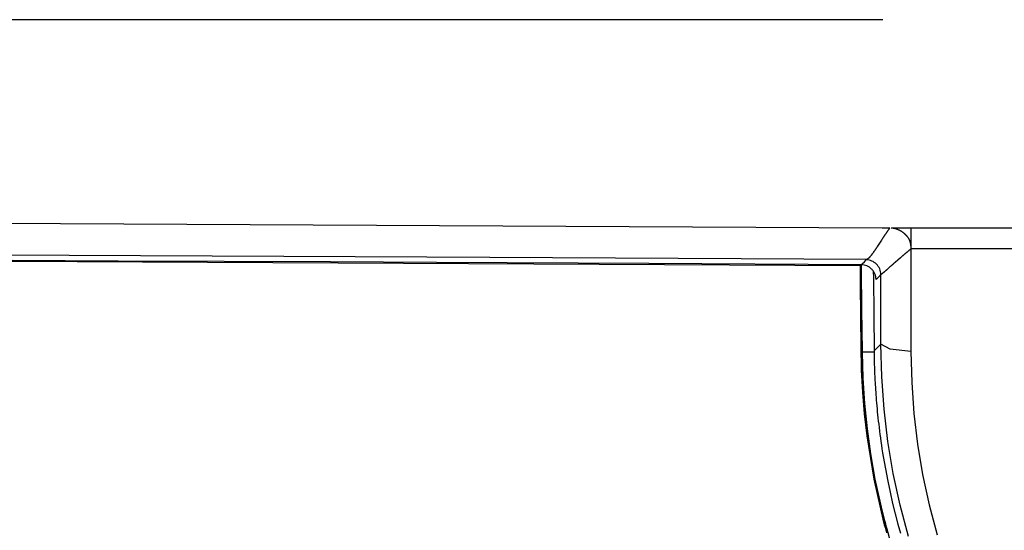
# Model space of a CAD drawing. Units: millimetres. Extents: x 2 to 138, y 253 to 371.
# Drawn here: x 36 to 38, y 338 to 339 of the extents above; entities that cross this region are included whole.
import ezdxf

# ---------------------------------------------------------------- set-up
doc = ezdxf.new("R2010")
doc.units = ezdxf.units.MM
doc.layers.add('GAIKEI', color=7, linetype='Continuous')

msp = doc.modelspace()

# ---------------------------------------------------------------- linework, layer by layer
at = {"layer": 'GAIKEI', "color": 8}
for p, q in [((37.08603649, 339.29923459), (35.36745443, 339.29923459)), ((37.94637452, 339.29923997), (37.08603649, 339.29923459))]:
    msp.add_line(p, q, dxfattribs=at)
at = {"layer": 'GAIKEI', "color": 1}
for p, q in [((35.86247824, 338.82007458), (36.90308331, 338.81515987)), ((36.90308331, 338.81515987), (37.94466272, 338.80957228)), ((37.94466272, 338.80937849), (37.95358241, 338.80937849)), ((37.95358241, 338.80937849), (37.96249671, 338.80938387)), ((37.95414763, 338.79751428), (37.95383003, 338.79704596)), ((37.95446522, 338.79797184), (37.95414763, 338.79751428)), ((37.95478821, 338.79844016), (37.95446522, 338.79797184)), ((37.95510581, 338.79889772), (37.95478821, 338.79844016)), ((37.9554234, 338.79936605), (37.95510581, 338.79889772)), ((37.95575177, 338.7998236), (37.9554234, 338.79936605)), ((37.95607475, 338.80028116), (37.95575177, 338.7998236)), ((37.95672072, 338.80121781), (37.95607475, 338.80028116)), ((37.95737206, 338.80214369), (37.95672072, 338.80121781)), ((37.95770043, 338.80261202), (37.95737206, 338.80214369)), ((37.95802879, 338.80306957), (37.95770043, 338.80261202)), ((37.95835178, 338.80352713), (37.95802879, 338.80306957)), ((37.95868014, 338.80399546), (37.95835178, 338.80352713)), ((37.95900312, 338.80446378), (37.95868014, 338.80399546)), ((37.95933149, 338.8049321), (37.95900312, 338.80446378)), ((37.95965985, 338.80538966), (37.95933149, 338.8049321)), ((37.9599936, 338.80585799), (37.95965985, 338.80538966)), ((37.96129091, 338.8076936), (37.9599936, 338.80585799)), ((37.96260437, 338.80952921), (37.96129091, 338.8076936)), ((37.96590956, 338.80945385), (37.96629175, 338.80942694)), ((37.96618409, 338.80938387), (37.98892203, 338.80939464)), ((37.96629175, 338.80942694), (37.96666856, 338.80939464)), ((37.96666856, 338.80939464), (37.96705076, 338.80936772)), ((37.96705076, 338.80936772), (37.96742757, 338.80933004)), ((37.96742757, 338.80933004), (37.96780438, 338.80929774)), ((37.96780438, 338.80929774), (37.96818658, 338.80925468)), ((37.96818658, 338.80925468), (37.96855801, 338.80921162)), ((37.96855801, 338.80921162), (37.96892944, 338.80916317)), ((37.96892944, 338.80916317), (37.96929548, 338.8091201)), ((37.96929548, 338.8091201), (37.96966691, 338.80906627)), ((37.96966691, 338.80906627), (37.97002758, 338.80901244)), ((37.97002758, 338.80901244), (37.97039901, 338.808964)), ((37.97039901, 338.808964), (37.97075967, 338.8088994)), ((37.97075967, 338.8088994), (37.9711311, 338.80884019)), ((37.9711311, 338.80884019), (37.97148638, 338.80877559)), ((37.97148638, 338.80877559), (37.97184704, 338.80870561)), ((37.97184704, 338.80870561), (37.97219694, 338.80863563)), ((37.97219694, 338.80863563), (37.97256299, 338.80856565)), ((37.97256299, 338.80856565), (37.97291288, 338.80849567)), ((37.97291288, 338.80849567), (37.97326816, 338.80841493)), ((37.97326816, 338.80841493), (37.97361806, 338.80833418)), ((37.97361806, 338.80833418), (37.97397334, 338.80824805)), ((37.97397334, 338.80824805), (37.97431785, 338.80816731)), ((37.97431785, 338.80816731), (37.97466237, 338.80808118)), ((37.97466237, 338.80808118), (37.97501227, 338.80798967)), ((37.97501227, 338.80798967), (37.97534601, 338.80790354)), ((37.97534601, 338.80790354), (37.97569053, 338.80780664)), ((37.97569053, 338.80780664), (37.97603504, 338.80770975)), ((37.97603504, 338.80770975), (37.97636879, 338.80761285)), ((37.97636879, 338.80761285), (37.97670792, 338.80751596)), ((37.97670792, 338.80751596), (37.97704167, 338.8074083)), ((37.97704167, 338.8074083), (37.97737542, 338.80730602)), ((37.97737542, 338.80730602), (37.97770378, 338.80719836)), ((37.97770378, 338.80719836), (37.97803753, 338.8070907)), ((37.97803753, 338.8070907), (37.9783659, 338.80697766)), ((37.9783659, 338.80697766), (37.97868888, 338.80686461)), ((37.97868888, 338.80686461), (37.97901724, 338.80674619)), ((37.97901724, 338.80674619), (37.97934561, 338.80663314)), ((37.97934561, 338.80663314), (37.97966859, 338.80650933)), ((37.97966859, 338.80650933), (37.97998619, 338.80638552)), ((37.97998619, 338.80638552), (37.98030379, 338.80626171)), ((37.98030379, 338.80626171), (37.98062139, 338.8061379)), ((37.98062139, 338.8061379), (37.98093899, 338.80601409)), ((37.98093899, 338.80601409), (37.98125659, 338.8058849)), ((37.98125659, 338.8058849), (37.98157418, 338.80575032)), ((37.98157418, 338.80575032), (37.98188102, 338.80562113)), ((37.98188102, 338.80562113), (37.98219323, 338.80548656)), ((37.98219323, 338.80548656), (37.98250007, 338.8053466)), ((37.98250007, 338.8053466), (37.9828069, 338.80520664)), ((37.9828069, 338.80520664), (37.98310835, 338.8050613)), ((37.98310835, 338.8050613), (37.98341518, 338.8049321)), ((37.98341518, 338.8049321), (37.98371663, 338.80478138)), ((37.98371663, 338.80478138), (37.98401808, 338.80464142)), ((37.98401808, 338.80464142), (37.98431953, 338.80449069)), ((37.98431953, 338.80449069), (37.98461022, 338.80433997)), ((37.98461022, 338.80433997), (37.98490628, 338.80418924)), ((37.98490628, 338.80418924), (37.98519697, 338.80403852)), ((37.98519697, 338.80403852), (37.98548765, 338.80389318)), ((37.98548765, 338.80389318), (37.98578372, 338.80373169)), ((37.98578372, 338.80373169), (37.9860744, 338.80357558)), ((37.9860744, 338.80357558), (37.98636508, 338.80342485)), ((37.98636508, 338.80342485), (37.986645, 338.80325798)), ((37.986645, 338.80325798), (37.9869303, 338.80309649)), ((37.9869303, 338.80309649), (37.98722099, 338.80294038)), ((37.98722099, 338.80294038), (37.98749014, 338.80276812)), ((37.98749014, 338.80276812), (37.98777544, 338.80261202)), ((37.98777544, 338.80261202), (37.98804997, 338.80244514)), ((37.98804997, 338.80244514), (37.98832989, 338.80227827)), ((37.98832989, 338.80227827), (37.98860443, 338.80211139)), ((37.98860443, 338.80211139), (37.98887896, 338.80193914)), ((37.98887896, 338.80193914), (37.98914811, 338.80177226)), ((37.98892203, 338.80939464), (38.0116492, 338.8094054)), ((37.98914811, 338.80177226), (37.98942265, 338.80160001)), ((37.98942265, 338.80160001), (37.98968642, 338.80142775)), ((37.98968642, 338.80142775), (37.98995557, 338.80125549)), ((37.98995557, 338.80125549), (37.99048311, 338.80090021)), ((37.99048311, 338.80090021), (37.99074687, 338.80072257)), ((37.99074687, 338.80072257), (37.99101064, 338.80055031)), ((37.99101064, 338.80055031), (37.99126903, 338.80037267)), ((37.99126903, 338.80037267), (37.99152203, 338.80018427)), ((37.99152203, 338.80018427), (37.99178042, 338.80001201)), ((37.99178042, 338.80001201), (37.99203342, 338.7998236)), ((37.99203342, 338.7998236), (37.99228104, 338.79964596)), ((37.99228104, 338.79964596), (37.99253942, 338.79946294)), ((37.99253942, 338.79946294), (37.99278166, 338.79927992)), ((37.99278166, 338.79927992), (37.99302928, 338.79909151)), ((37.99302928, 338.79909151), (37.9932769, 338.79889772)), ((37.9932769, 338.79889772), (37.99352452, 338.7987147)), ((37.99352452, 338.7987147), (37.99376137, 338.79852629)), ((37.99376137, 338.79852629), (37.99400899, 338.79834327)), ((37.99400899, 338.79834327), (37.99424585, 338.79814948)), ((37.99424585, 338.79814948), (37.99448808, 338.79796646)), ((37.99448808, 338.79796646), (37.99472494, 338.79777267)), ((37.99472494, 338.79777267), (37.99495102, 338.7975735)), ((37.99495102, 338.7975735), (37.99519326, 338.79737971)), ((38.0116492, 338.8094054), (38.2540203, 338.8095023)), ((38.01170303, 338.8094054), (38.01172994, 338.79820869)), ((38.01172994, 338.79820869), (38.01178915, 338.78705505)), ((37.94253642, 338.78020783), (37.93799852, 338.77321527)), ((37.94370992, 338.78198961), (37.94253642, 338.78020783)), ((37.94489419, 338.78379293), (37.94370992, 338.78198961)), ((37.94548632, 338.7846919), (37.94489419, 338.78379293)), ((37.94608384, 338.78560163), (37.94548632, 338.7846919)), ((37.94638529, 338.78604842), (37.94608384, 338.78560163)), ((37.94668674, 338.78650059), (37.94638529, 338.78604842)), ((37.94699357, 338.78695815), (37.94668674, 338.78650059)), ((37.94729502, 338.78740494), (37.94699357, 338.78695815)), ((37.94759109, 338.78786789), (37.94729502, 338.78740494)), ((37.94790331, 338.78831468), (37.94759109, 338.78786789)), ((37.94819937, 338.78877224), (37.94790331, 338.78831468)), ((37.94851159, 338.78923518), (37.94819937, 338.78877224)), ((37.94881842, 338.78969273), (37.94851159, 338.78923518)), ((37.94912525, 338.79013953), (37.94881842, 338.78969273)), ((37.94943747, 338.79059708), (37.94912525, 338.79013953)), ((37.94973354, 338.79106541), (37.94943747, 338.79059708)), ((37.95020186, 338.79174367), (37.94973354, 338.79106541)), ((37.95067019, 338.7924327), (37.95020186, 338.79174367)), ((37.95083168, 338.79267493), (37.95067019, 338.7924327)), ((37.95098778, 338.79290102), (37.95083168, 338.79267493)), ((37.95113851, 338.79313249), (37.95098778, 338.79290102)), ((37.95129462, 338.79335858), (37.95113851, 338.79313249)), ((37.95177371, 338.79404761), (37.95129462, 338.79335858)), ((37.95224203, 338.7947474), (37.95177371, 338.79404761)), ((37.95255963, 338.79520496), (37.95224203, 338.7947474)), ((37.95286646, 338.79566252), (37.95255963, 338.79520496)), ((37.95319483, 338.79612008), (37.95286646, 338.79566252)), ((37.95350166, 338.7965884), (37.95319483, 338.79612008)), ((37.95383003, 338.79704596), (37.95350166, 338.7965884)), ((37.99519326, 338.79737971), (37.99543011, 338.79718592)), ((37.99543011, 338.79718592), (37.99565082, 338.79699213)), ((37.99565082, 338.79699213), (37.99588229, 338.79679834)), ((37.99588229, 338.79679834), (37.99610838, 338.79660455)), ((37.99610838, 338.79660455), (37.99633985, 338.79640538)), ((37.99633985, 338.79640538), (37.99656055, 338.79621159)), ((37.99656055, 338.79621159), (37.99678126, 338.79601242)), ((37.99678126, 338.79601242), (37.99700196, 338.79581863)), ((37.99700196, 338.79581863), (37.99722266, 338.79561945)), ((37.99722266, 338.79561945), (37.99744337, 338.79542567)), ((37.99744337, 338.79542567), (37.99765869, 338.79522111)), ((37.99765869, 338.79522111), (37.99787401, 338.79501655)), ((37.99787401, 338.79501655), (37.99808395, 338.79481738)), ((37.99808395, 338.79481738), (37.99829389, 338.79461283)), ((37.99829389, 338.79461283), (37.99850921, 338.79440827)), ((37.99850921, 338.79440827), (37.99870838, 338.7942091)), ((37.99870838, 338.7942091), (37.9989237, 338.79399378)), ((37.9989237, 338.79399378), (37.99912288, 338.79379999)), ((37.99912288, 338.79379999), (37.99932743, 338.79359005)), ((37.99932743, 338.79359005), (37.99953199, 338.7933855)), ((37.99953199, 338.7933855), (37.99973116, 338.79317556)), ((37.99973116, 338.79317556), (37.99993033, 338.792971)), ((37.99993033, 338.792971), (38.0001295, 338.79276106)), ((38.0001295, 338.79276106), (38.00031791, 338.79255113)), ((38.00031791, 338.79255113), (38.00051708, 338.7923358)), ((38.00051708, 338.7923358), (38.00070549, 338.79213663)), ((38.00070549, 338.79213663), (38.00089928, 338.79192131)), ((38.00089928, 338.79192131), (38.00109307, 338.79171137)), ((38.00109307, 338.79171137), (38.00127609, 338.79150143)), ((38.00127609, 338.79150143), (38.00146449, 338.79128073)), ((38.00146449, 338.79128073), (38.00164752, 338.79106541)), ((38.00164752, 338.79106541), (38.00183054, 338.79085547)), ((38.00183054, 338.79085547), (38.00200818, 338.79064553)), ((38.00200818, 338.79064553), (38.00219659, 338.79042483)), ((38.00219659, 338.79042483), (38.00236884, 338.79020412)), ((38.00236884, 338.79020412), (38.00254648, 338.7899888)), ((38.00254648, 338.7899888), (38.00272412, 338.7897681)), ((38.00272412, 338.7897681), (38.002891, 338.78955278)), ((38.002891, 338.78955278), (38.00306864, 338.78933207)), ((38.00306864, 338.78933207), (38.00323551, 338.78911137)), ((38.00323551, 338.78911137), (38.00340239, 338.78889066)), ((38.00340239, 338.78889066), (38.00356926, 338.78866996)), ((38.00356926, 338.78866996), (38.00373614, 338.78843849)), ((38.00373614, 338.78843849), (38.00390301, 338.78821778)), ((38.00390301, 338.78821778), (38.0040645, 338.78799708)), ((38.0040645, 338.78799708), (38.00422061, 338.78777099)), ((38.00422061, 338.78777099), (38.00439287, 338.78753952)), ((38.00439287, 338.78753952), (38.00453821, 338.78730805)), ((38.00453821, 338.78730805), (38.0046997, 338.78708196)), ((38.0046997, 338.78708196), (38.00485042, 338.78685049)), ((38.00485042, 338.78685049), (38.00500653, 338.7866244)), ((38.00500653, 338.7866244), (38.00515726, 338.78638217)), ((38.00515726, 338.78638217), (38.00530798, 338.78615608)), ((38.00530798, 338.78615608), (38.00545871, 338.78591923)), ((38.00545871, 338.78591923), (38.00559866, 338.78567699)), ((38.00559866, 338.78567699), (38.00574939, 338.7854509)), ((38.00574939, 338.7854509), (38.00588935, 338.78520328)), ((38.00588935, 338.78520328), (38.00604007, 338.78496643)), ((38.00604007, 338.78496643), (38.00617465, 338.78472419)), ((38.00617465, 338.78472419), (38.00631461, 338.78447657)), ((38.00631461, 338.78447657), (38.00645457, 338.78423972)), ((38.00645457, 338.78423972), (38.00658914, 338.78398672)), ((38.00658914, 338.78398672), (38.00671834, 338.78374448)), ((38.00671834, 338.78374448), (38.00685829, 338.78349148)), ((38.00685829, 338.78349148), (38.0069821, 338.78324386)), ((38.0069821, 338.78324386), (38.00711668, 338.78299086)), ((38.00711668, 338.78299086), (38.00724587, 338.78274324)), ((38.00724587, 338.78274324), (38.00736968, 338.78248485)), ((38.00736968, 338.78248485), (38.00749349, 338.78223185)), ((38.00749349, 338.78223185), (38.0076173, 338.78196808)), ((38.0076173, 338.78196808), (38.00774111, 338.78169893)), ((38.00774111, 338.78169893), (38.00785416, 338.78144593)), ((38.00785416, 338.78144593), (38.00797797, 338.78118216)), ((38.00797797, 338.78118216), (38.00809639, 338.78090762)), ((38.00809639, 338.78090762), (38.00820944, 338.78064385)), ((38.00820944, 338.78064385), (38.00833325, 338.78036932)), ((38.00833325, 338.78036932), (38.00844091, 338.78009478)), ((38.00844091, 338.78009478), (38.00855395, 338.77981487)), ((38.00855395, 338.77981487), (38.00866161, 338.77954033)), ((38.00866161, 338.77954033), (38.00876389, 338.77926041)), ((38.00876389, 338.77926041), (38.00887155, 338.77896435)), ((38.00887155, 338.77896435), (38.00897921, 338.77868443)), ((38.00897921, 338.77868443), (38.00908149, 338.77839375)), ((38.00908149, 338.77839375), (38.00918915, 338.7780923)), ((38.00918915, 338.7780923), (38.00928604, 338.77780161)), ((38.00928604, 338.77780161), (38.00938294, 338.77750016)), ((38.00938294, 338.77750016), (38.00947983, 338.77719333)), ((38.00947983, 338.77719333), (38.00957673, 338.77689188)), ((38.00957673, 338.77689188), (38.00967362, 338.77658505)), ((38.00967362, 338.77658505), (38.00977052, 338.77626745)), ((38.00977052, 338.77626745), (38.00985664, 338.77594985)), ((38.00985664, 338.77594985), (38.00994816, 338.77563225)), ((38.00994816, 338.77563225), (38.01003429, 338.77530927)), ((38.01003429, 338.77530927), (38.0101258, 338.7749809)), ((38.0101258, 338.7749809), (38.01020116, 338.77464715)), ((38.01020116, 338.77464715), (38.01029267, 338.77430264)), ((38.01029267, 338.77430264), (38.01036803, 338.77396351)), ((38.01178915, 338.78705505), (38.01188067, 338.77596061)), ((38.01188067, 338.77596061), (38.01200986, 338.76497922)), ((37.92375502, 338.75171543), (37.9210635, 338.74799037)), ((37.92444943, 338.75271129), (37.92375502, 338.75171543)), ((37.92514922, 338.7537233), (37.92444943, 338.75271129)), ((37.92532148, 338.75397092), (37.92514922, 338.7537233)), ((37.92549912, 338.75423469), (37.92532148, 338.75397092)), ((37.92555295, 338.75429929), (37.92549912, 338.75423469)), ((37.92559601, 338.7543585), (37.92555295, 338.75429929)), ((37.92561216, 338.75438541), (37.92559601, 338.7543585)), ((37.92562293, 338.75441233), (37.92561216, 338.75438541)), ((37.92564984, 338.75445001), (37.92562293, 338.75441233)), ((37.92568214, 338.75449307), (37.92564984, 338.75445001)), ((37.92577365, 338.75462227), (37.92568214, 338.75449307)), ((37.92585978, 338.75475684), (37.92577365, 338.75462227)), ((37.92622045, 338.755279), (37.92585978, 338.75475684)), ((37.92658649, 338.75580653), (37.92622045, 338.755279)), ((37.92669954, 338.75598417), (37.92658649, 338.75580653)), ((37.92682334, 338.7561672), (37.92669954, 338.75598417)), ((37.92694715, 338.75634484), (37.92682334, 338.7561672)), ((37.9270602, 338.75652248), (37.92694715, 338.75634484)), ((37.92730782, 338.75688314), (37.9270602, 338.75652248)), ((37.92755544, 338.7572438), (37.92730782, 338.75688314)), ((37.92779229, 338.75760447), (37.92755544, 338.7572438)), ((37.92803991, 338.7579759), (37.92779229, 338.75760447)), ((37.92828753, 338.75834733), (37.92803991, 338.7579759)), ((37.92853515, 338.75871876), (37.92828753, 338.75834733)), ((37.92878277, 338.7590848), (37.92853515, 338.75871876)), ((37.92902501, 338.759467), (37.92878277, 338.7590848)), ((37.92928339, 338.75983843), (37.92902501, 338.759467)), ((37.92953101, 338.76021524), (37.92928339, 338.75983843)), ((37.9300424, 338.76098501), (37.92953101, 338.76021524)), ((37.93054302, 338.7617494), (37.9300424, 338.76098501)), ((37.93080141, 338.76213698), (37.93054302, 338.7617494)), ((37.93105441, 338.76252456), (37.93080141, 338.76213698)), ((37.9313128, 338.76292291), (37.93105441, 338.76252456)), ((37.9315658, 338.76331048), (37.9313128, 338.76292291)), ((37.93182418, 338.76370883), (37.9315658, 338.76331048)), ((37.93208795, 338.76410717), (37.93182418, 338.76370883)), ((37.93235172, 338.76450013), (37.93208795, 338.76410717)), ((37.93261011, 338.76490925), (37.93235172, 338.76450013)), ((37.93287388, 338.76530759), (37.93261011, 338.76490925)), ((37.93313764, 338.76571132), (37.93287388, 338.76530759)), ((37.93339065, 338.76611505), (37.93313764, 338.76571132)), ((37.9336598, 338.76652416), (37.93339065, 338.76611505)), ((37.93799852, 338.77321527), (37.9336598, 338.76652416)), ((38.00106615, 338.75078955), (38.00145373, 338.75111253)), ((38.00145373, 338.75111253), (38.00184131, 338.75144089)), ((38.00184131, 338.75144089), (38.00222889, 338.75176926)), ((38.00222889, 338.75176926), (38.00261646, 338.75210301)), ((38.00261646, 338.75210301), (38.00301481, 338.75243137)), ((38.00301481, 338.75243137), (38.00340239, 338.75275435)), ((38.00340239, 338.75275435), (38.00378997, 338.7530881)), ((38.00378997, 338.7530881), (38.00417754, 338.75342723)), ((38.00417754, 338.75342723), (38.00496347, 338.75408935)), ((38.00496347, 338.75408935), (38.00574939, 338.75474608)), ((38.00574939, 338.75474608), (38.00613697, 338.75508521)), ((38.00613697, 338.75508521), (38.00653531, 338.75541896)), ((38.00653531, 338.75541896), (38.00692289, 338.7557527)), ((38.00692289, 338.7557527), (38.00732124, 338.75609722)), ((38.00732124, 338.75609722), (38.00770881, 338.75643097)), ((38.00770881, 338.75643097), (38.00809639, 338.7567701)), ((38.00809639, 338.7567701), (38.00848935, 338.75710923)), ((38.00848935, 338.75710923), (38.00888232, 338.75744836)), ((38.00888232, 338.75744836), (38.01043263, 338.75879412)), ((38.01036803, 338.77396351), (38.01044878, 338.77361361)), ((38.01043263, 338.75879412), (38.01197756, 338.76014526)), ((38.01044878, 338.77361361), (38.01052952, 338.7732691)), ((38.01052952, 338.7732691), (38.01061027, 338.77290843)), ((38.01061027, 338.77290843), (38.01068563, 338.77254777)), ((38.01068563, 338.77254777), (38.01075561, 338.77217634)), ((38.01075561, 338.77217634), (38.01083097, 338.77180491)), ((38.01083097, 338.77180491), (38.01090095, 338.77141733)), ((38.01090095, 338.77141733), (38.01097632, 338.77104052)), ((38.01097632, 338.77104052), (38.01104091, 338.77064218)), ((38.01104091, 338.77064218), (38.01111089, 338.77024383)), ((38.01111089, 338.77024383), (38.01118087, 338.7698401)), ((38.01118087, 338.7698401), (38.01124547, 338.76942561)), ((38.01124547, 338.76942561), (38.01130468, 338.76900035)), ((38.01130468, 338.76900035), (38.01136928, 338.76857509)), ((38.01136928, 338.76857509), (38.01142849, 338.7681283)), ((38.01142849, 338.7681283), (38.01148232, 338.76768689)), ((38.01148232, 338.76768689), (38.01154153, 338.76722933)), ((38.01154153, 338.76722933), (38.01159536, 338.76677178)), ((38.01159536, 338.76677178), (38.0116492, 338.76629269)), ((38.0116492, 338.76629269), (38.01170303, 338.76581898)), ((38.01170303, 338.76581898), (38.01175686, 338.76531297)), ((38.01175686, 338.76531297), (38.0118053, 338.76481235)), ((38.01200986, 338.76497922), (38.01205292, 338.76259992)), ((38.2543702, 338.7603229), (38.01202601, 338.76021524)), ((38.01202601, 338.76021524), (38.01211752, 338.63938766)), ((38.01205292, 338.76259992), (38.0120906, 338.76021524)), ((36.87303522, 338.74044336), (35.83835686, 338.74530962)), ((35.89674663, 338.73117377), (37.89258725, 338.72113441)), ((36.14724612, 338.73135679), (35.89775864, 338.73247647)), ((36.3967982, 338.73020483), (36.14724612, 338.73135679)), ((36.64641487, 338.72901517), (36.3967982, 338.73020483)), ((36.89609614, 338.72777169), (36.64641487, 338.72901517)), ((37.90867175, 338.73490421), (36.87303522, 338.74044336)), ((37.89839016, 338.72553773), (37.90260507, 338.7297688)), ((37.90260507, 338.7297688), (37.90681999, 338.73401601)), ((37.90712144, 338.73423133), (37.90681999, 338.73401601)), ((37.91018977, 338.73380069), (37.90681999, 338.73401601)), ((37.90755208, 338.73445204), (37.90712144, 338.73423133)), ((37.90781585, 338.73458661), (37.90755208, 338.73445204)), ((37.9081173, 338.73473734), (37.90781585, 338.73458661)), ((37.90818728, 338.7347804), (37.9081173, 338.73473734)), ((37.90827341, 338.73481809), (37.90818728, 338.7347804)), ((37.90828418, 338.73482347), (37.90827341, 338.73481809)), ((37.90829494, 338.73482347), (37.90828418, 338.73482347)), ((37.90873097, 338.73507109), (37.90867175, 338.73503879)), ((37.90880633, 338.73510877), (37.90873097, 338.73507109)), ((37.90894629, 338.73518413), (37.90880633, 338.73510877)), ((37.90908625, 338.73528103), (37.90894629, 338.73518413)), ((37.90914008, 338.73530794), (37.90908625, 338.73528103)), ((37.90919391, 338.73534562), (37.90914008, 338.73530794)), ((37.90923697, 338.73537254), (37.90919391, 338.73534562)), ((37.9092908, 338.7354156), (37.90923697, 338.73537254)), ((37.90944691, 338.7355125), (37.9092908, 338.7354156)), ((37.90961379, 338.73562016), (37.90944691, 338.7355125)), ((37.90972145, 338.73569552), (37.90961379, 338.73562016)), ((37.90983449, 338.73577627), (37.90972145, 338.73569552)), ((37.90995292, 338.73585701), (37.90983449, 338.73577627)), ((37.91006596, 338.73593776), (37.90995292, 338.73585701)), ((37.91018977, 338.73602388), (37.91006596, 338.73593776)), ((37.91030281, 338.73611001), (37.91018977, 338.73602388)), ((37.91352187, 338.73328392), (37.91018977, 338.73380069)), ((37.91042662, 338.73620152), (37.91030281, 338.73611001)), ((37.91055043, 338.73629842), (37.91042662, 338.73620152)), ((37.91106182, 338.73670215), (37.91055043, 338.73629842)), ((37.91161089, 338.7371597), (37.91106182, 338.73670215)), ((37.91175085, 338.73728351), (37.91161089, 338.7371597)), ((37.91189081, 338.73740732), (37.91175085, 338.73728351)), ((37.91203077, 338.73753113), (37.91189081, 338.73740732)), ((37.91218149, 338.73766571), (37.91203077, 338.73753113)), ((37.91233222, 338.7377949), (37.91218149, 338.73766571)), ((37.91248294, 338.73794024), (37.91233222, 338.7377949)), ((37.91263367, 338.7380802), (37.91248294, 338.73794024)), ((37.91278439, 338.73823093), (37.91263367, 338.7380802)), ((37.9129405, 338.73837089), (37.91278439, 338.73823093)), ((37.91309123, 338.738527), (37.9129405, 338.73837089)), ((37.9132581, 338.73867772), (37.91309123, 338.738527)), ((37.91340882, 338.73884459), (37.9132581, 338.73867772)), ((37.9135757, 338.73900609), (37.91340882, 338.73884459)), ((37.91678399, 338.7324334), (37.91352187, 338.73328392)), ((37.91373181, 338.73917296), (37.9135757, 338.73900609)), ((37.91390406, 338.73933983), (37.91373181, 338.73917296)), ((37.91407094, 338.73951747), (37.91390406, 338.73933983)), ((37.91440469, 338.73986737), (37.91407094, 338.73951747)), ((37.91475997, 338.7402388), (37.91440469, 338.73986737)), ((37.91492684, 338.74043259), (37.91475997, 338.7402388)), ((37.9150991, 338.74062638), (37.91492684, 338.74043259)), ((37.91527674, 338.74082017), (37.9150991, 338.74062638)), ((37.91546514, 338.74102472), (37.91527674, 338.74082017)), ((37.9156374, 338.74122928), (37.91546514, 338.74102472)), ((37.91582581, 338.74142845), (37.9156374, 338.74122928)), ((37.91600883, 338.74164377), (37.91582581, 338.74142845)), ((37.91619724, 338.74185371), (37.91600883, 338.74164377)), ((37.91638026, 338.74207442), (37.91619724, 338.74185371)), ((37.91657405, 338.74229512), (37.91638026, 338.74207442)), ((37.91675707, 338.74252659), (37.91657405, 338.74229512)), ((37.91695086, 338.74275268), (37.91675707, 338.74252659)), ((37.91997074, 338.73128143), (37.91678399, 338.7324334)), ((37.91724693, 338.74309719), (37.91695086, 338.74275268)), ((37.91753761, 338.74345247), (37.91724693, 338.74309719)), ((37.91763451, 338.74357628), (37.91753761, 338.74345247)), ((37.91773678, 338.74368933), (37.91763451, 338.74357628)), ((37.91783368, 338.74381314), (37.91773678, 338.74368933)), ((37.91793057, 338.74393694), (37.91783368, 338.74381314)), ((37.91823202, 338.74431376), (37.91793057, 338.74393694)), ((37.91853347, 338.74469595), (37.91823202, 338.74431376)), ((37.9210635, 338.74799037), (37.91853347, 338.74469595)), ((37.92301216, 338.72982263), (37.91997074, 338.73128143)), ((37.92590285, 338.72808929), (37.92301216, 338.72982263)), ((37.92862128, 338.72606527), (37.92590285, 338.72808929)), ((37.97421019, 338.72779323), (37.97454394, 338.72808929)), ((37.97454394, 338.72808929), (37.97487231, 338.72838536)), ((37.97487231, 338.72838536), (37.97520605, 338.72867604)), ((37.97520605, 338.72867604), (37.9755398, 338.72897749)), ((37.9755398, 338.72897749), (37.97587893, 338.72926818)), ((37.97587893, 338.72926818), (37.97621268, 338.72956963)), ((37.97621268, 338.72956963), (37.98171414, 338.73439283)), ((37.98171414, 338.73439283), (37.98744707, 338.73932907)), ((37.98744707, 338.73932907), (37.98891126, 338.74058331)), ((37.98891126, 338.74058331), (37.99039159, 338.7418268)), ((37.99039159, 338.7418268), (37.99114522, 338.74246199)), ((37.99114522, 338.74246199), (37.99189346, 338.74308643)), ((37.99189346, 338.74308643), (37.99227027, 338.74340402)), ((37.99227027, 338.74340402), (37.9926417, 338.74372162)), ((37.9926417, 338.74372162), (37.9930239, 338.74403922)), ((37.9930239, 338.74403922), (37.99340071, 338.74435682)), ((37.99340071, 338.74435682), (37.99378291, 338.74467442)), ((37.99378291, 338.74467442), (37.99414895, 338.74498664)), ((37.99414895, 338.74498664), (37.99453115, 338.74530962)), ((37.99453115, 338.74530962), (37.99491873, 338.74562183)), ((37.99491873, 338.74562183), (37.99529554, 338.74594482)), ((37.99529554, 338.74594482), (37.99567773, 338.74626242)), ((37.99567773, 338.74626242), (37.99605455, 338.74658001)), ((37.99605455, 338.74658001), (37.99643674, 338.74690838)), ((37.99643674, 338.74690838), (37.99701811, 338.74738209)), ((37.99701811, 338.74738209), (37.99758871, 338.74786656)), ((37.99758871, 338.74786656), (37.9977825, 338.74802805)), ((37.9977825, 338.74802805), (37.99797091, 338.74819492)), ((37.99797091, 338.74819492), (37.99817546, 338.74835642)), ((37.99817546, 338.74835642), (37.99835848, 338.74851252)), ((37.99835848, 338.74851252), (37.99893985, 338.748997)), ((37.99893985, 338.748997), (37.99952122, 338.74948147)), ((37.99952122, 338.74948147), (37.9999088, 338.74980983)), ((37.9999088, 338.74980983), (38.00029638, 338.7501382)), ((38.00029638, 338.7501382), (38.00067857, 338.75046118)), ((38.00067857, 338.75046118), (38.00106615, 338.75078955)), ((37.39560401, 338.72517707), (36.89609614, 338.72777169)), ((37.8953003, 338.72243172), (37.39560401, 338.72517707)), ((37.89257648, 338.72244249), (37.89258725, 338.72113441)), ((37.89258725, 338.72113441), (37.89300713, 338.67699353)), ((37.89514957, 338.72243172), (37.89524108, 338.71332901)), ((37.89524108, 338.71332901), (37.8961562, 338.61659051)), ((37.8953003, 338.72243172), (37.89684523, 338.72398742)), ((37.89865393, 338.7222487), (37.8953003, 338.72243172)), ((37.89684523, 338.72398742), (37.89839016, 338.72553773)), ((37.90200217, 338.72174808), (37.89865393, 338.7222487)), ((37.90529659, 338.72092447), (37.90200217, 338.72174808)), ((37.90846182, 338.71979404), (37.90529659, 338.72092447)), ((37.91000136, 338.71911577), (37.90846182, 338.71979404)), ((37.911514, 338.71836753), (37.91000136, 338.71911577)), ((37.91299433, 338.71752778), (37.911514, 338.71836753)), ((37.91444237, 338.71662881), (37.91299433, 338.71752778)), ((37.91715542, 338.71463709), (37.91444237, 338.71662881)), ((37.91966929, 338.71239775), (37.91715542, 338.71463709)), ((37.92084279, 338.71118118), (37.91966929, 338.71239775)), ((37.92196247, 338.70990002), (37.92084279, 338.71118118)), ((37.92302831, 338.70857041), (37.92196247, 338.70990002)), ((37.92401878, 338.70718697), (37.92302831, 338.70857041)), ((37.92362044, 338.70743997), (37.9237604, 338.69194222)), ((37.9249339, 338.70575508), (37.92401878, 338.70718697)), ((37.9257898, 338.70428013), (37.9249339, 338.70575508)), ((37.93112439, 338.72380978), (37.92862128, 338.72606527)), ((37.93341218, 338.72131205), (37.93112439, 338.72380978)), ((37.93543082, 338.71860439), (37.93341218, 338.72131205)), ((37.93719645, 338.71571908), (37.93543082, 338.71860439)), ((37.93866602, 338.71267767), (37.93719645, 338.71571908)), ((37.93983952, 338.70951244), (37.93866602, 338.71267767)), ((37.94069542, 338.70625032), (37.93983952, 338.70951244)), ((37.94123373, 338.70291823), (37.94069542, 338.70625032)), ((37.94810248, 338.70476999), (37.94829627, 338.7049261)), ((37.94829627, 338.7049261), (37.94849006, 338.70508759)), ((37.94849006, 338.70508759), (37.94868385, 338.7052437)), ((37.94868385, 338.7052437), (37.94887764, 338.70541057)), ((37.94887764, 338.70541057), (37.94908219, 338.70557206)), ((37.94908219, 338.70557206), (37.94928675, 338.70573894)), ((37.94928675, 338.70573894), (37.9494913, 338.70590581)), ((37.9494913, 338.70590581), (37.94969047, 338.70608345)), ((37.94969047, 338.70608345), (37.94990579, 338.70625571)), ((37.94990579, 338.70625571), (37.95010497, 338.70643335)), ((37.95010497, 338.70643335), (37.95032567, 338.70661099)), ((37.95032567, 338.70661099), (37.95054099, 338.70678863)), ((37.95054099, 338.70678863), (37.95075093, 338.70697165)), ((37.95075093, 338.70697165), (37.95097164, 338.70716006)), ((37.95097164, 338.70716006), (37.95119234, 338.70734308)), ((37.95119234, 338.70734308), (37.95163375, 338.70771989)), ((37.95163375, 338.70771989), (37.95208054, 338.70811285)), ((37.95208054, 338.70811285), (37.95231201, 338.70830664)), ((37.95231201, 338.70830664), (37.9525381, 338.70850581)), ((37.9525381, 338.70850581), (37.95276957, 338.7086996)), ((37.95276957, 338.7086996), (37.95300642, 338.70890416)), ((37.95300642, 338.70890416), (37.95324328, 338.70910871)), ((37.95324328, 338.70910871), (37.95348551, 338.70930789)), ((37.95348551, 338.70930789), (37.9537116, 338.70951244)), ((37.9537116, 338.70951244), (37.95395384, 338.70972238)), ((37.95395384, 338.70972238), (37.95419607, 338.70994308)), ((37.95419607, 338.70994308), (37.95444369, 338.71015841)), ((37.95444369, 338.71015841), (37.95469131, 338.71036834)), ((37.95469131, 338.71036834), (37.95492817, 338.71057828)), ((37.95492817, 338.71057828), (37.95531036, 338.71090665)), ((37.95531036, 338.71090665), (37.95568717, 338.7112404)), ((37.95568717, 338.7112404), (37.95581098, 338.71134806)), ((37.95581098, 338.71134806), (37.95593479, 338.7114611)), ((37.95593479, 338.7114611), (37.9560586, 338.71157414)), ((37.9560586, 338.71157414), (37.95619318, 338.71169257)), ((37.95619318, 338.71169257), (37.95658076, 338.71202632)), ((37.95658076, 338.71202632), (37.95696834, 338.71237083)), ((37.95696834, 338.71237083), (37.96019816, 338.71524537)), ((37.96019816, 338.71524537), (37.96361638, 338.71830832)), ((37.96361638, 338.71830832), (37.9644992, 338.71909963)), ((37.9644992, 338.71909963), (37.96539278, 338.7199017)), ((37.96539278, 338.7199017), (37.96561887, 338.72010625)), ((37.96561887, 338.72010625), (37.96585034, 338.72030543)), ((37.96585034, 338.72030543), (37.96590417, 338.72035926)), ((37.96590417, 338.72035926), (37.96595262, 338.72041309)), ((37.96595262, 338.72041309), (37.96597415, 338.72042385)), ((37.96597415, 338.72042385), (37.96600107, 338.72044)), ((37.96600107, 338.72044), (37.96603336, 338.72047768)), ((37.96603336, 338.72047768), (37.96607105, 338.72050998)), ((37.96607105, 338.72050998), (37.96618409, 338.72060688)), ((37.96618409, 338.72060688), (37.96629713, 338.72071454)), ((37.96629713, 338.72071454), (37.96676007, 338.72111826)), ((37.96676007, 338.72111826), (37.96720687, 338.72153276)), ((37.96720687, 338.72153276), (37.96736836, 338.72167272)), ((37.96736836, 338.72167272), (37.96752447, 338.72180729)), ((37.96752447, 338.72180729), (37.96767519, 338.72194725)), ((37.96767519, 338.72194725), (37.96782592, 338.72208721)), ((37.96782592, 338.72208721), (37.96813275, 338.72236174)), ((37.96813275, 338.72236174), (37.96843958, 338.72264705)), ((37.96843958, 338.72264705), (37.96875718, 338.7229162)), ((37.96875718, 338.7229162), (37.9690694, 338.7232015)), ((37.9690694, 338.7232015), (37.96938699, 338.72348142)), ((37.96938699, 338.72348142), (37.96970459, 338.72376672)), ((37.96970459, 338.72376672), (37.97002219, 338.72404663)), ((37.97002219, 338.72404663), (37.97032903, 338.72433193)), ((37.97032903, 338.72433193), (37.97064662, 338.72462262)), ((37.97064662, 338.72462262), (37.97096422, 338.72490254)), ((37.97096422, 338.72490254), (37.97161019, 338.72547852)), ((37.97161019, 338.72547852), (37.97225077, 338.72604912)), ((37.97225077, 338.72604912), (37.97257913, 338.72633981)), ((37.97257913, 338.72633981), (37.97290212, 338.72663049)), ((37.97290212, 338.72663049), (37.97323048, 338.72691579)), ((37.97323048, 338.72691579), (37.97355885, 338.72721186)), ((37.97355885, 338.72721186), (37.97388183, 338.72750254)), ((37.97388183, 338.72750254), (37.97421019, 338.72779323)), ((37.9237604, 338.69194222), (37.92458939, 338.60574908)), ((37.92656496, 338.70277288), (37.9257898, 338.70428013)), ((37.92727014, 338.70123334), (37.92656496, 338.70277288)), ((37.92843826, 338.69807349), (37.92727014, 338.70123334)), ((37.92929416, 338.69481138), (37.92843826, 338.69807349)), ((37.92960099, 338.69314264), (37.92929416, 338.69481138)), ((37.92983784, 338.69145236), (37.92960099, 338.69314264)), ((37.9299778, 338.68976747), (37.92983784, 338.69145236)), ((37.93004778, 338.68808258), (37.9299778, 338.68976747)), ((37.93395048, 338.69200682), (37.93004778, 338.68808258)), ((37.93785318, 338.69592028), (37.93395048, 338.69200682)), ((37.9396565, 338.69773975), (37.93785318, 338.69592028)), ((37.9414652, 338.69954845), (37.9396565, 338.69773975)), ((37.9414652, 338.69954845), (37.94123373, 338.70291823)), ((37.9414652, 338.69954845), (37.94179895, 338.69984451)), ((37.94152441, 338.61775324), (37.9414652, 338.69957536)), ((37.94179895, 338.69984451), (37.9423534, 338.70026977)), ((37.9423534, 338.70026977), (37.94270868, 338.70054431)), ((37.94270868, 338.70054431), (37.94311241, 338.70084037)), ((37.94311241, 338.70084037), (37.94322007, 338.70093189)), ((37.94322007, 338.70093189), (37.94333311, 338.70101263)), ((37.94333311, 338.70101263), (37.94344615, 338.70109876)), ((37.94344615, 338.70109876), (37.94356996, 338.70118489)), ((37.94356996, 338.70118489), (37.94368301, 338.7012764)), ((37.94368301, 338.7012764), (37.94380682, 338.70137329)), ((37.94380682, 338.70137329), (37.94393063, 338.70147019)), ((37.94393063, 338.70147019), (37.9440652, 338.70156708)), ((37.9440652, 338.70156708), (37.94425899, 338.70171781)), ((37.94425899, 338.70171781), (37.94446893, 338.70187392)), ((37.94446893, 338.70187392), (37.94453353, 338.70192775)), ((37.94453353, 338.70192775), (37.94460351, 338.70198158)), ((37.94460351, 338.70198158), (37.94468425, 338.70203541)), ((37.94468425, 338.70203541), (37.94474347, 338.70208924)), ((37.94474347, 338.70208924), (37.94496417, 338.7022615)), ((37.94496417, 338.7022615), (37.94519564, 338.70242837)), ((37.94519564, 338.70242837), (37.94534098, 338.70255218)), ((37.94534098, 338.70255218), (37.94549171, 338.70267599)), ((37.94549171, 338.70267599), (37.9456532, 338.7027998)), ((37.9456532, 338.7027998), (37.94582007, 338.70292361)), ((37.94582007, 338.70292361), (37.94597618, 338.70304742)), ((37.94597618, 338.70304742), (37.94613767, 338.70318199)), ((37.94613767, 338.70318199), (37.94630455, 338.70331119)), ((37.94630455, 338.70331119), (37.94648219, 338.70345115)), ((37.94648219, 338.70345115), (37.9471766, 338.70401098)), ((37.9471766, 338.70401098), (37.94790869, 338.7046085)), ((37.94790869, 338.7046085), (37.94810248, 338.70476999)), ((37.89300713, 338.67699353), (37.89372307, 338.6017118)), ((38.01211752, 338.63938766), (38.01220365, 338.51854931)), ((37.8961562, 338.61659051), (37.89708208, 338.51984662)), ((37.94158901, 338.53593651), (37.94152441, 338.61775324)), ((37.89372307, 338.6017118), (37.89443901, 338.52641931)), ((37.92458939, 338.60574908), (37.92540222, 338.5195667)), ((37.89443901, 338.52641931), (37.89447131, 338.52317334)), ((37.89443901, 338.52641931), (37.89446593, 338.52620937)), ((37.89446593, 338.52620937), (37.89448208, 338.52600481)), ((37.89447131, 338.52317334), (37.89449823, 338.51992737)), ((37.89448208, 338.52600481), (37.89450899, 338.52579487)), ((37.89449823, 338.51992737), (37.89453591, 338.5166814)), ((37.89450899, 338.52579487), (37.89452514, 338.52559032)), ((37.89452514, 338.52559032), (37.89455206, 338.52539653)), ((37.89455206, 338.52539653), (37.8945682, 338.52520274)), ((37.8945682, 338.52520274), (37.89459512, 338.52501433)), ((37.89459512, 338.52501433), (37.89462204, 338.52483131)), ((37.89462204, 338.52483131), (37.89463818, 338.52464829)), ((37.89463818, 338.52464829), (37.89465972, 338.52447065)), ((37.89465972, 338.52447065), (37.89468663, 338.52429301)), ((37.89468663, 338.52429301), (37.89470816, 338.52411537)), ((37.89470816, 338.52411537), (37.8947297, 338.52393773)), ((37.8947297, 338.52393773), (37.89475661, 338.52378162)), ((37.89475661, 338.52378162), (37.89477276, 338.52362013)), ((37.89477276, 338.52362013), (37.89479968, 338.52345325)), ((37.89479968, 338.52345325), (37.89482659, 338.52330791)), ((37.89482659, 338.52330791), (37.89484274, 338.52314642)), ((37.89484274, 338.52314642), (37.89485889, 338.5229957)), ((37.89485889, 338.5229957), (37.8948858, 338.52285574)), ((37.8948858, 338.52285574), (37.89491272, 338.52271578)), ((37.89491272, 338.52271578), (37.89492887, 338.52257582)), ((37.89492887, 338.52257582), (37.8949504, 338.52244124)), ((37.8949504, 338.52244124), (37.89497732, 338.52230667)), ((37.89497732, 338.52230667), (37.89499346, 338.52217747)), ((37.89499346, 338.52217747), (37.89502038, 338.52205366)), ((37.89502038, 338.52205366), (37.89503653, 338.52194062)), ((37.89503653, 338.52194062), (37.89506344, 338.52181681)), ((37.89506344, 338.52181681), (37.89507959, 338.52169838)), ((37.89507959, 338.52169838), (37.89510651, 338.52158534)), ((37.89510651, 338.52158534), (37.89512266, 338.52147768)), ((37.89512266, 338.52147768), (37.89514419, 338.5213754)), ((37.89514419, 338.5213754), (37.8951711, 338.52127851)), ((37.8951711, 338.52127851), (37.89519802, 338.52117085)), ((37.89519802, 338.52117085), (37.89521417, 338.52108472)), ((37.89521417, 338.52108472), (37.89523032, 338.52099321)), ((37.89523032, 338.52099321), (37.89525723, 338.52090708)), ((37.89525723, 338.52090708), (37.89527338, 338.52082633)), ((37.89527338, 338.52082633), (37.8953003, 338.5207402)), ((37.8953003, 338.5207402), (37.89531645, 338.52065946)), ((37.89531645, 338.52065946), (37.89534336, 338.52058948)), ((37.89534336, 338.52058948), (37.89536489, 338.5205195)), ((37.89536489, 338.5205195), (37.89538104, 338.52044952)), ((37.89538104, 338.52044952), (37.89540796, 338.52038492)), ((37.89540796, 338.52038492), (37.89542411, 338.52033109)), ((37.89542411, 338.52033109), (37.89544026, 338.52027188)), ((37.89544026, 338.52027188), (37.89546717, 338.52021805)), ((37.89546717, 338.52021805), (37.89549409, 338.52017499)), ((37.89549409, 338.52017499), (37.89551562, 338.52012116)), ((37.89551562, 338.52012116), (37.89553177, 338.52008347)), ((37.89553177, 338.52008347), (37.89555868, 338.52004041)), ((37.89555868, 338.52004041), (37.89557483, 338.52000811)), ((37.89557483, 338.52000811), (37.89559098, 338.51997043)), ((37.89559098, 338.51997043), (37.8956179, 338.51994352)), ((37.8956179, 338.51994352), (37.89563405, 338.5199166)), ((37.89563405, 338.5199166), (37.89565558, 338.51990045)), ((37.89565558, 338.51990045), (37.89568249, 338.51987354)), ((37.89568249, 338.51987354), (37.89569864, 338.51986815)), ((37.89569864, 338.51986815), (37.89572556, 338.51984662)), ((37.89572556, 338.51984662), (37.89574171, 338.51984662)), ((37.89574171, 338.51984662), (37.89575786, 338.51984124)), ((37.89575786, 338.51984124), (37.89645765, 338.51984124)), ((37.89645765, 338.51984124), (37.89648995, 338.51984662)), ((37.89648995, 338.51984662), (37.89663529, 338.51984662)), ((37.89663529, 338.51984662), (37.89666759, 338.51984662)), ((37.89666759, 338.51984662), (37.89708208, 338.51984662)), ((37.89708208, 338.51984662), (37.89709285, 338.51831246)), ((37.92540222, 338.5195667), (37.93348754, 338.52774891)), ((37.92540222, 338.5195667), (37.92542914, 338.51730583)), ((37.93348754, 338.52774891), (37.94158901, 338.53593651)), ((37.96336338, 338.52391619), (37.94158901, 338.53593651)), ((37.94351075, 338.4590291), (37.94158901, 338.53593651)), ((38.01220365, 338.51854931), (37.96336338, 338.52391619)), ((37.89453591, 338.5166814), (37.89456282, 338.51343543)), ((37.89456282, 338.51343543), (37.89464895, 338.50694349)), ((37.89464895, 338.50694349), (37.89475661, 338.50045155)), ((37.89475661, 338.50045155), (37.89504729, 338.4874892)), ((37.89709285, 338.51831246), (37.897109, 338.51677829)), ((37.89718974, 338.50915053), (37.897109, 338.51677829)), ((37.89731355, 338.50151201), (37.89718974, 338.50915053)), ((37.9254722, 338.51694517), (37.89721666, 338.51677829)), ((37.89746966, 338.49388963), (37.89731355, 338.50151201)), ((37.89731894, 338.51606235), (37.89900382, 338.45591233)), ((37.92542914, 338.51730583), (37.92545605, 338.51503957)), ((37.92545605, 338.51503957), (37.92548835, 338.51245572)), ((37.92548835, 338.51245572), (37.92552603, 338.50988262)), ((37.92552603, 338.50988262), (37.9255691, 338.5069704)), ((37.9255691, 338.5069704), (37.92562293, 338.50406357)), ((37.92562293, 338.50406357), (37.92569291, 338.50082298)), ((37.92569291, 338.50082298), (37.92576289, 338.49758778)), ((37.92576289, 338.49758778), (37.9258544, 338.49402421)), ((38.01220365, 338.51854931), (38.01398005, 338.4453562)), ((37.89504729, 338.4874892), (37.89544026, 338.47453224)), ((37.89544026, 338.47453224), (37.89654378, 338.44867214)), ((37.89766345, 338.48626187), (37.89746966, 338.49388963)), ((37.89814792, 338.47101174), (37.89766345, 338.48626187)), ((37.9258544, 338.49402421), (37.92594053, 338.4904714)), ((37.92594053, 338.4904714), (37.92605357, 338.48659024)), ((37.92605357, 338.48659024), (37.926172, 338.48270907)), ((37.926172, 338.48270907), (37.92631196, 338.47849954)), ((37.92631196, 338.47849954), (37.92646806, 338.47429539)), ((37.92646806, 338.47429539), (37.9266457, 338.46976287)), ((37.89877774, 338.45577237), (37.89814792, 338.47101174)), ((37.90046263, 338.42530978), (37.89877774, 338.45577237)), ((37.89900382, 338.45591233), (37.90287961, 338.39605837)), ((37.9266457, 338.46976287), (37.92682873, 338.46523574)), ((37.92682873, 338.46523574), (37.92704405, 338.46038024)), ((37.92704405, 338.46038024), (37.9272809, 338.45552475)), ((37.9272809, 338.45552475), (37.92753929, 338.45035165)), ((37.92753929, 338.45035165), (37.92781921, 338.44517317)), ((37.94901221, 338.38267615), (37.94351075, 338.4590291)), ((37.89654378, 338.44867214), (37.89804564, 338.42284973)), ((37.92781921, 338.44517317), (37.92813681, 338.43967709)), ((37.92813681, 338.43967709), (37.92847055, 338.43417563)), ((37.92847055, 338.43417563), (37.92884198, 338.42835119)), ((37.92884198, 338.42835119), (37.92922956, 338.42253213)), ((38.01398005, 338.4453562), (38.01915314, 338.37265832)), ((37.89804564, 338.42284973), (37.90227133, 338.37137716)), ((37.90271812, 338.3948741), (37.90046263, 338.42530978)), ((37.92922956, 338.42253213), (37.92967097, 338.41639547)), ((37.92967097, 338.41639547), (37.93012853, 338.41025343)), ((37.93012853, 338.41025343), (37.93063992, 338.40379379)), ((37.93063992, 338.40379379), (37.93117822, 338.39732877)), ((37.90405849, 338.37967241), (37.90271812, 338.3948741)), ((37.90287961, 338.39605837), (37.90893552, 338.33648972)), ((37.93117822, 338.39732877), (37.93178112, 338.39055153)), ((37.93178112, 338.39055153), (37.93239478, 338.3837689)), ((37.93239478, 338.3837689), (37.93307305, 338.37666868)), ((37.95807186, 338.30685611), (37.94901221, 338.38267615)), ((37.90227133, 338.37137716), (37.9081173, 338.32010376)), ((37.90554959, 338.36446534), (37.90405849, 338.37967241)), ((37.90718065, 338.34929595), (37.90554959, 338.36446534)), ((37.93307305, 338.37666868), (37.93378899, 338.36957923)), ((37.93378899, 338.36957923), (37.93456415, 338.3621614)), ((37.93456415, 338.3621614), (37.93537699, 338.35475435)), ((38.01915314, 338.37265832), (38.02771755, 338.30047183)), ((37.90894629, 338.33415348), (37.90718065, 338.34929595)), ((37.90893552, 338.33648972), (37.91718233, 338.2771956)), ((37.93537699, 338.35475435), (37.9362598, 338.34701893)), ((37.9362598, 338.34701893), (37.93717492, 338.33930504)), ((37.93717492, 338.33930504), (37.93818155, 338.33125741)), ((37.9081173, 338.32010376), (37.92470781, 338.21817601)), ((37.91289744, 338.30397081), (37.90894629, 338.33415348)), ((37.93818155, 338.33125741), (37.93921509, 338.32321515)), ((37.93921509, 338.32321515), (37.94033476, 338.31487145)), ((37.94033476, 338.31487145), (37.94150826, 338.30652237)), ((37.9174138, 338.27396039), (37.91289744, 338.30397081)), ((37.94150826, 338.30652237), (37.94275713, 338.29786106)), ((37.94275713, 338.29786106), (37.9440652, 338.28920514)), ((37.9440652, 338.28920514), (37.94546479, 338.28023701)), ((37.97067354, 338.23157438), (37.95807186, 338.30685611)), ((38.02771755, 338.30047183), (38.03964097, 338.22879135)), ((37.91718233, 338.2771956), (37.92761465, 338.21818139)), ((37.92808297, 338.21436482), (37.9174138, 338.27396039)), ((37.94546479, 338.28023701), (37.94691283, 338.27127964)), ((37.94691283, 338.27127964), (37.95195673, 338.24235122)), ((37.95195673, 338.24235122), (37.95752279, 338.21351969)), ((37.98683879, 338.15684172), (37.97067354, 338.23157438)), ((38.03964097, 338.22879135), (38.05497185, 338.15761149)), ((37.92470781, 338.21817601), (37.94783871, 338.11706648)), ((37.92761465, 338.21818139), (37.94024325, 338.15945249)), ((37.94092689, 338.15537215), (37.92808297, 338.21436482)), ((37.95752279, 338.21351969), (37.96312114, 338.18698133)), ((37.96312114, 338.18698133), (37.96917167, 338.16055601)), ((37.94024325, 338.15945249), (37.9437476, 338.14481602)), ((37.94815631, 338.12608845), (37.94092689, 338.15537215)), ((37.96917167, 338.16055601), (37.97510916, 338.13640772)), ((38.00662144, 338.08266351), (37.98683879, 338.15684172)), ((38.05497185, 338.15761149), (38.07372096, 338.08694841)), ((37.9437476, 338.14481602), (37.94739192, 338.13020109)), ((37.94739192, 338.13020109), (37.9492706, 338.12289631)), ((37.95591864, 338.09695008), (37.94815631, 338.12608845)), ((37.97510916, 338.13640772), (37.98141808, 338.11235633)), ((37.94783871, 338.11706648), (37.94950745, 338.11076833)), ((37.9492706, 338.12289631), (37.95117081, 338.11559691)), ((37.94950745, 338.11076833), (37.95119772, 338.10449171)), ((37.95117081, 338.11559691), (37.95312485, 338.1083029)), ((37.95119772, 338.10449171), (37.95290414, 338.09822048)), ((37.95312485, 338.1083029), (37.95510042, 338.10102504)), ((37.98141808, 338.11235633), (37.98746322, 338.09055504)), ((37.95290414, 338.09822048), (37.95463748, 338.09196001)), ((37.95510042, 338.10102504), (37.9633257, 338.07205355))]:
    msp.add_line(p, q, dxfattribs=at)

doc.saveas('drawing.dxf')
